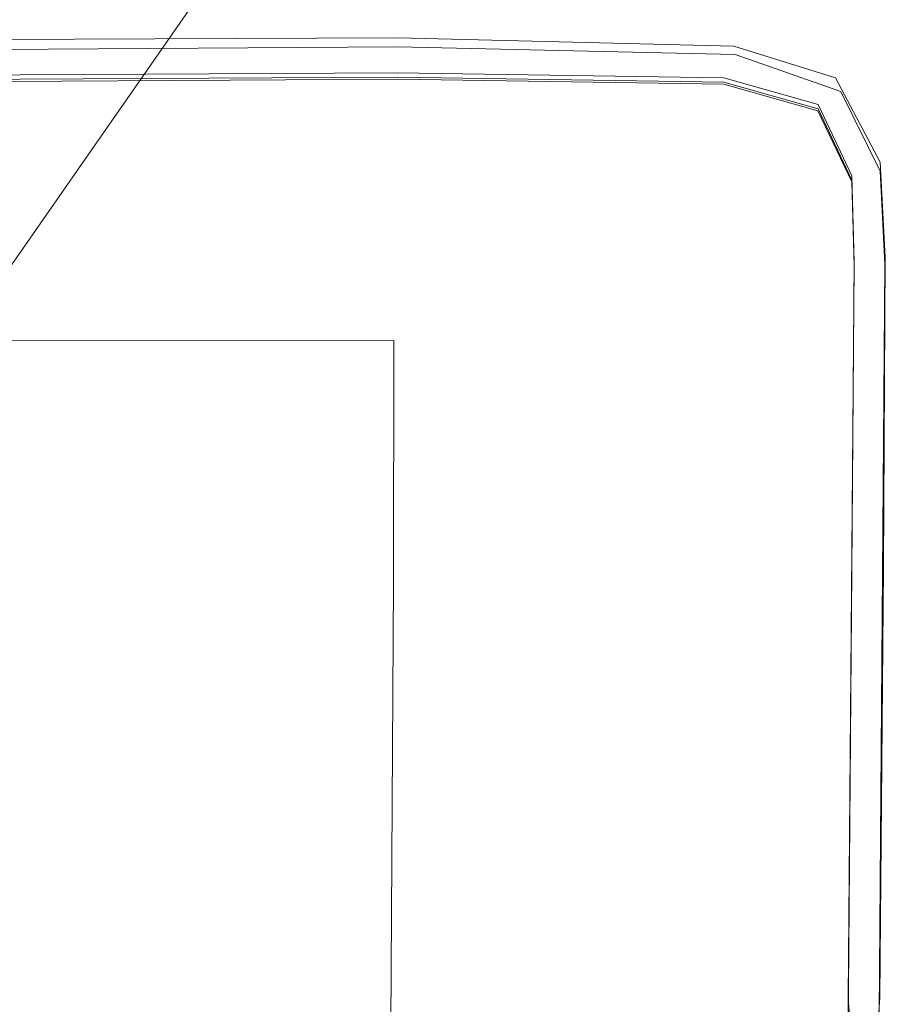
# Model space of a CAD drawing. Units: metres. Extents: x 3.49 to 7.83, y -5.75 to -0.64.
# Drawn here: x 4.54 to 4.6, y -4.05 to -3.98 of the extents above; entities that cross this region are included whole.
import ezdxf

# ---------------------------------------------------------------- set-up
doc = ezdxf.new("R2010")
doc.units = ezdxf.units.M
doc.header["$MEASUREMENT"] = 0

# ---------------------------------------------------------------- blocks, each defined once
blk = doc.blocks.new('1a0359b9-fad4-42f8-827e-851adae31a1b')
at = {"color": 18, "lineweight": 9, "true_color": 0x000000}
blk.add_lwpolyline([(4.573, -3.946788), (4.404385, -4.189105), (4.404136, -4.191137)], dxfattribs=at)
blk = doc.blocks.new('ea8b057e-9746-4e12-a81b-9ff47de57f8c')
at = {"color": 250, "lineweight": 9, "true_color": 0x333333}
blk.add_lwpolyline([(4.56788, -4.000031), (4.531194, -4.000043), (4.56788, -4.000031), (4.567847, -4.017853)], close=True, dxfattribs=at)
blk = doc.blocks.new('7287d89f-2cc5-41d2-bb7e-5cc7a9883a23')
at = {"color": 250, "lineweight": 9, "true_color": 0x333333}
blk.add_lwpolyline([(4.567847, -4.017853), (4.565756, -4.36592), (4.567847, -4.017851)], dxfattribs=at)
blk = doc.blocks.new('807288e2-e808-4491-bdf8-daa851fb91fb')
at = {"color": 18, "lineweight": 9, "true_color": 0x000000}
blk.add_line((4.485126, -3.978994), (4.568165, -3.978496), dxfattribs=at)
blk = doc.blocks.new('87c8c751-dc92-4754-a61b-571d2dca603e')
at = {"color": 178, "lineweight": 9, "true_color": 0x000040}
blk.add_lwpolyline([(4.139749, -4.417463), (4.137728, -4.417488), (4.136406, -4.417222), (4.136157, -4.415519), (4.137384, -4.414947), (4.137441, -4.407863), (4.137203, -4.393945), (4.136859, -4.363154), (4.133961, -3.99426), (4.134139, -3.987959), (4.136423, -3.98273), (4.14274, -3.980777), (4.16723, -3.98041), (4.204935, -3.980586), (4.250468, -3.98084), (4.298025, -3.980883), (4.344701, -3.980965), (4.3909, -3.980965), (4.437573, -3.980883), (4.48513, -3.98084), (4.568136, -3.980388), (4.592077, -3.98075)], dxfattribs=at)
blk = doc.blocks.new('493990e0-e59d-4c68-885f-6a020efff8ee')
at = {"color": 18, "lineweight": 9, "true_color": 0x000000}
for points in [[(4.600642, -3.981761), (4.592901, -3.979052), (4.568165, -3.978496)], [(4.600642, -3.981761), (4.603528, -3.987609), (4.603892, -3.994455), (4.60109, -4.36341)]]:
    blk.add_lwpolyline(points, dxfattribs=at)
blk = doc.blocks.new('02439612-7a78-4b84-9ee4-3e712af6b322')
at = {"color": 178, "lineweight": 9, "true_color": 0x000040}
blk.add_lwpolyline([(4.59898, -3.983043), (4.592077, -3.981076), (4.568136, -3.980715), (4.48513, -3.981164), (4.437573, -3.981207), (4.3909, -3.981289), (4.344701, -3.981289), (4.298025, -3.981207), (4.250468, -3.981166), (4.204935, -3.98091), (4.16723, -3.980734), (4.14274, -3.981101), (4.136423, -3.983054), (4.134139, -3.988285), (4.133961, -3.994584), (4.134409, -4.048265)], dxfattribs=at)
blk = doc.blocks.new('d520191f-5efd-405b-a74b-8f89af8b80ca')
at = {"color": 18, "lineweight": 9, "true_color": 0x000000}
blk.add_lwpolyline([(4.601455, -3.988398), (4.598974, -3.983176), (4.592073, -3.981217), (4.568136, -3.980863), (4.531214, -3.981068)], dxfattribs=at)
at = {"color": 178, "lineweight": 9, "true_color": 0x000040}
blk.add_lwpolyline([(4.592077, -3.98075), (4.59898, -3.982718), (4.601459, -3.987955), (4.601637, -3.994258), (4.598628, -4.374113), (4.598397, -4.393945), (4.598157, -4.407863), (4.598026, -4.414125)], dxfattribs=at)
blk = doc.blocks.new('1ad29ed3-175b-4911-936e-b12bb8e01509')
at = {"color": 18, "lineweight": 9, "true_color": 0x000000}
blk.add_lwpolyline([(4.48513, -3.978177), (4.568169, -3.977836), (4.592805, -3.978433), (4.600269, -3.980754)], dxfattribs=at)
blk = doc.blocks.new('4e3f2cf5-5dcd-4fd2-b7f9-fdda34ef9252')
at = {"color": 178, "lineweight": 9, "true_color": 0x000040}
blk.add_lwpolyline([(4.60076, -4.099447), (4.601158, -4.051998), (4.601375, -4.050576), (4.60119, -4.048265), (4.601637, -3.994582), (4.601459, -3.988279), (4.59898, -3.983043)], dxfattribs=at)
blk = doc.blocks.new('2471a1aa-4cb6-4d61-8cab-072e31cc682e')
at = {"color": 18, "lineweight": 9, "true_color": 0x000000}
blk.add_lwpolyline([(4.600269, -3.980754), (4.603544, -3.986937), (4.603915, -3.993912), (4.603778, -4.016674), (4.603503, -4.048248), (4.603407, -4.049625)], dxfattribs=at)
blk = doc.blocks.new('22a8de23-14ce-4fb4-aa2c-4ff63f173211')
at = {"color": 18, "lineweight": 9, "true_color": 0x000000}
blk.add_lwpolyline([(4.601637, -3.994582), (4.601455, -3.988398)], dxfattribs=at)
blk = doc.blocks.new('028256ea-8c33-409e-9989-6bde335b3bd1')
at = {"color": 18, "lineweight": 9, "true_color": 0x000000}
blk.add_line((4.601639, -3.994158), (4.601453, -4.016896), dxfattribs=at)
blk = doc.blocks.new('032e36a6-4f06-4e98-843a-4944975ceffe')
at = {"color": 18, "lineweight": 9, "true_color": 0x000000}
blk.add_lwpolyline([(4.598159, -4.407607), (4.598397, -4.393748), (4.598626, -4.374009), (4.601453, -4.016875)], dxfattribs=at)
blk = doc.blocks.new('e6f83abf-3767-4cdf-a8cf-4d614f9039a2')
for name in ['1a0359b9-fad4-42f8-827e-851adae31a1b', '1ad29ed3-175b-4911-936e-b12bb8e01509', '493990e0-e59d-4c68-885f-6a020efff8ee', '807288e2-e808-4491-bdf8-daa851fb91fb', '87c8c751-dc92-4754-a61b-571d2dca603e', '2471a1aa-4cb6-4d61-8cab-072e31cc682e', '02439612-7a78-4b84-9ee4-3e712af6b322', 'd520191f-5efd-405b-a74b-8f89af8b80ca', '4e3f2cf5-5dcd-4fd2-b7f9-fdda34ef9252', '22a8de23-14ce-4fb4-aa2c-4ff63f173211', '028256ea-8c33-409e-9989-6bde335b3bd1', 'ea8b057e-9746-4e12-a81b-9ff47de57f8c', '032e36a6-4f06-4e98-843a-4944975ceffe', '7287d89f-2cc5-41d2-bb7e-5cc7a9883a23']:
    blk.add_blockref(name, (0, 0))

msp = doc.modelspace()

# ---------------------------------------------------------------- block references
msp.add_blockref('e6f83abf-3767-4cdf-a8cf-4d614f9039a2', (0, 0))

doc.saveas('drawing.dxf')
